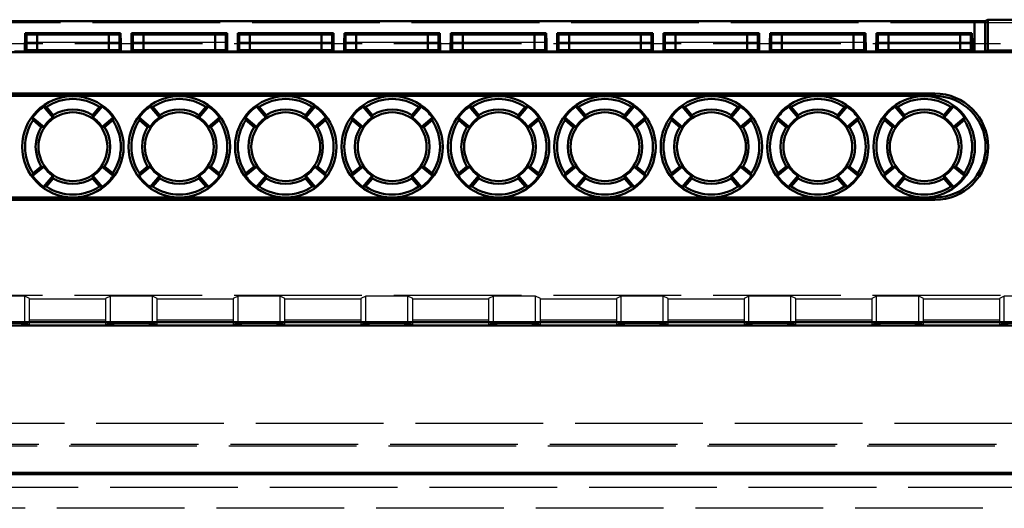
# Model space of a CAD drawing. Units: millimetres. Extents: x 906 to 3238, y 136 to 482.
# Drawn here: x 961 to 1008, y 385 to 408 of the extents above; entities that cross this region are included whole.
import ezdxf

# ---------------------------------------------------------------- set-up
doc = ezdxf.new("R2010")
doc.units = ezdxf.units.MM
doc.linetypes.add('AM_ISO02W050', pattern=[7.5, 6, -1.5])
doc.layers.add('AM_HID', color=1, linetype='AM_ISO02W050', lineweight=25)
doc.layers.add('AM_VIS', color=7, linetype='CONTINUOUS', lineweight=50)

msp = doc.modelspace()

# ---------------------------------------------------------------- linework, layer by layer
at = {"layer": 'AM_HID'}
for p, q in [((919.674, 407.398), (1127.342, 407.398)), ((1127.342, 406.398), (919.674, 406.398)), ((966.004, 406.468), (961.508, 406.468)), ((971.004, 406.468), (966.508, 406.468)), ((976.004, 406.468), (971.508, 406.468)), ((981.004, 406.468), (976.508, 406.468)), ((986.004, 406.468), (981.508, 406.468)), ((991.004, 406.468), (986.508, 406.468)), ((996.004, 406.468), (991.508, 406.468)), ((1001.004, 406.468), (996.508, 406.468)), ((1006.004, 406.468), (1001.508, 406.468)), ((961.511, 406.045), (966.001, 406.045)), ((966.511, 406.045), (971.001, 406.045)), ((971.511, 406.045), (976.001, 406.045)), ((976.511, 406.045), (981.001, 406.045)), ((981.511, 406.045), (986.001, 406.045)), ((986.511, 406.045), (991.001, 406.045)), ((991.511, 406.045), (996.001, 406.045)), ((996.511, 406.045), (1001.001, 406.045)), ((1001.511, 406.045), (1006.001, 406.045)), ((1127.333, 394.572), (919.682, 394.572)), ((961.496, 393.269), (961.496, 394.532)), ((961.723, 394.419), (961.496, 394.532)), ((961.723, 393.155), (961.723, 394.419)), ((961.723, 394.415), (965.292, 394.415)), ((965.519, 394.532), (965.292, 394.419)), ((965.292, 394.419), (965.292, 393.155)), ((965.519, 393.269), (965.519, 394.532)), ((967.496, 393.269), (967.496, 394.532)), ((967.723, 394.419), (967.496, 394.532)), ((967.723, 393.155), (967.723, 394.419)), ((967.723, 394.415), (971.292, 394.415)), ((971.519, 394.532), (971.292, 394.419)), ((971.292, 394.419), (971.292, 393.155)), ((971.519, 393.269), (971.519, 394.532)), ((973.496, 393.269), (973.496, 394.532)), ((973.723, 394.419), (973.496, 394.532)), ((973.723, 393.155), (973.723, 394.419)), ((973.723, 394.415), (977.292, 394.415)), ((977.519, 394.532), (977.292, 394.419)), ((977.292, 394.419), (977.292, 393.155)), ((977.519, 393.269), (977.519, 394.532)), ((979.496, 393.269), (979.496, 394.532)), ((979.723, 394.419), (979.496, 394.532)), ((979.723, 393.155), (979.723, 394.419)), ((979.723, 394.415), (983.292, 394.415)), ((983.519, 394.532), (983.292, 394.419)), ((983.292, 394.419), (983.292, 393.155)), ((983.519, 393.269), (983.519, 394.532)), ((985.496, 393.269), (985.496, 394.532)), ((985.723, 394.419), (985.496, 394.532)), ((985.723, 393.155), (985.723, 394.419)), ((985.723, 394.415), (989.292, 394.415)), ((989.519, 394.532), (989.292, 394.419)), ((989.292, 394.419), (989.292, 393.155)), ((989.519, 393.269), (989.519, 394.532)), ((991.496, 393.269), (991.496, 394.532)), ((991.723, 394.419), (991.496, 394.532)), ((991.723, 393.155), (991.723, 394.419)), ((991.723, 394.415), (995.292, 394.415)), ((995.519, 394.532), (995.292, 394.419)), ((995.292, 394.419), (995.292, 393.155)), ((995.519, 393.269), (995.519, 394.532)), ((997.496, 393.269), (997.496, 394.532)), ((997.723, 394.419), (997.496, 394.532)), ((997.723, 393.155), (997.723, 394.419)), ((997.723, 394.415), (1001.292, 394.415)), ((1001.519, 394.532), (1001.292, 394.419)), ((1001.292, 394.419), (1001.292, 393.155)), ((1001.519, 393.269), (1001.519, 394.532)), ((1003.496, 393.269), (1003.496, 394.532)), ((1003.723, 394.419), (1003.496, 394.532)), ((1003.723, 393.155), (1003.723, 394.419)), ((1003.723, 394.415), (1007.292, 394.415)), ((1007.519, 394.532), (1007.292, 394.419)), ((1007.292, 394.419), (1007.292, 393.155)), ((1007.519, 393.269), (1007.519, 394.532)), ((965.292, 393.415), (961.723, 393.415)), ((971.292, 393.415), (967.723, 393.415)), ((977.292, 393.415), (973.723, 393.415)), ((983.292, 393.415), (979.723, 393.415)), ((989.292, 393.415), (985.723, 393.415)), ((995.292, 393.415), (991.723, 393.415)), ((1001.292, 393.415), (997.723, 393.415)), ((1007.292, 393.415), (1003.723, 393.415)), ((919.857, 388.564), (1127.159, 388.564)), ((1127.159, 387.564), (919.857, 387.564)), ((1127.08, 387.485), (919.935, 387.485)), ((920.508, 385.562), (1126.508, 385.562)), ((1126.508, 384.562), (920.508, 384.562))]:
    msp.add_line(p, q, dxfattribs=at)
for centre in [(960.508, 394.532), (966.508, 394.532), (972.508, 394.532), (978.508, 394.532), (984.508, 394.532), (990.508, 394.532), (996.508, 394.532), (1002.508, 394.532), (1008.508, 394.532)]:
    msp.add_ellipse(centre, major_axis=(-0.988, 0), ratio=0.008727, start_param=3.159046, end_param=6.265732, dxfattribs=at)
at = {"layer": 'AM_VIS'}
for p, q in [((1006.115, 407.461), (926.403, 407.461)), ((1006.115, 407.461), (1006.115, 406.041)), ((1006.615, 407.466), (1006.75, 407.533)), ((1006.615, 406.044), (1006.615, 407.466)), ((1006.75, 407.533), (1011.508, 407.533)), ((1006.75, 407.533), (1006.75, 406.091)), ((961.514, 406.895), (961.508, 406.468)), ((961.572, 406.838), (961.514, 406.895)), ((965.998, 406.895), (961.514, 406.895)), ((961.572, 406.099), (961.572, 406.838)), ((962.072, 406.103), (962.072, 406.833)), ((965.441, 406.833), (962.072, 406.833)), ((965.441, 406.103), (965.441, 406.833)), ((965.998, 406.895), (965.941, 406.838)), ((965.941, 406.099), (965.941, 406.838)), ((966.004, 406.468), (965.998, 406.895)), ((966.514, 406.895), (966.508, 406.468)), ((970.998, 406.895), (966.514, 406.895)), ((966.572, 406.838), (966.514, 406.895)), ((966.572, 406.099), (966.572, 406.838)), ((970.441, 406.833), (967.072, 406.833)), ((967.072, 406.103), (967.072, 406.833)), ((970.441, 406.103), (970.441, 406.833)), ((970.998, 406.895), (970.941, 406.838)), ((970.941, 406.099), (970.941, 406.838)), ((971.004, 406.468), (970.998, 406.895)), ((971.514, 406.895), (971.508, 406.468)), ((975.998, 406.895), (971.514, 406.895)), ((971.572, 406.838), (971.514, 406.895)), ((971.572, 406.099), (971.572, 406.838)), ((975.441, 406.833), (972.072, 406.833)), ((972.072, 406.103), (972.072, 406.833)), ((975.441, 406.103), (975.441, 406.833)), ((975.998, 406.895), (975.941, 406.838)), ((975.941, 406.099), (975.941, 406.838)), ((976.004, 406.468), (975.998, 406.895)), ((976.514, 406.895), (976.508, 406.468)), ((980.998, 406.895), (976.514, 406.895)), ((976.572, 406.838), (976.514, 406.895)), ((976.572, 406.099), (976.572, 406.838)), ((980.441, 406.833), (977.072, 406.833)), ((977.072, 406.103), (977.072, 406.833)), ((980.441, 406.103), (980.441, 406.833)), ((980.998, 406.895), (980.941, 406.838)), ((980.941, 406.099), (980.941, 406.838)), ((981.004, 406.468), (980.998, 406.895)), ((981.514, 406.895), (981.508, 406.468)), ((985.998, 406.895), (981.514, 406.895)), ((981.572, 406.838), (981.514, 406.895)), ((981.572, 406.099), (981.572, 406.838)), ((985.441, 406.833), (982.072, 406.833)), ((982.072, 406.103), (982.072, 406.833)), ((985.441, 406.103), (985.441, 406.833)), ((985.998, 406.895), (985.941, 406.838)), ((985.941, 406.099), (985.941, 406.838)), ((986.004, 406.468), (985.998, 406.895)), ((986.514, 406.895), (986.508, 406.468)), ((990.998, 406.895), (986.514, 406.895)), ((986.572, 406.838), (986.514, 406.895)), ((986.572, 406.099), (986.572, 406.838)), ((990.441, 406.833), (987.072, 406.833)), ((987.072, 406.103), (987.072, 406.833)), ((990.441, 406.103), (990.441, 406.833)), ((990.998, 406.895), (990.941, 406.838)), ((990.941, 406.099), (990.941, 406.838)), ((991.004, 406.468), (990.998, 406.895)), ((991.514, 406.895), (991.508, 406.468)), ((995.998, 406.895), (991.514, 406.895)), ((991.572, 406.838), (991.514, 406.895)), ((991.572, 406.099), (991.572, 406.838)), ((995.441, 406.833), (992.072, 406.833)), ((992.072, 406.103), (992.072, 406.833)), ((995.441, 406.103), (995.441, 406.833)), ((995.998, 406.895), (995.941, 406.838)), ((995.941, 406.099), (995.941, 406.838)), ((996.004, 406.468), (995.998, 406.895)), ((996.514, 406.895), (996.508, 406.468)), ((1000.998, 406.895), (996.514, 406.895)), ((996.572, 406.838), (996.514, 406.895)), ((996.572, 406.099), (996.572, 406.838)), ((1000.441, 406.833), (997.072, 406.833)), ((997.072, 406.103), (997.072, 406.833)), ((1000.441, 406.103), (1000.441, 406.833)), ((1000.998, 406.895), (1000.941, 406.838)), ((1000.941, 406.099), (1000.941, 406.838)), ((1001.004, 406.468), (1000.998, 406.895)), ((1001.514, 406.895), (1001.508, 406.468)), ((1005.998, 406.895), (1001.514, 406.895)), ((1001.572, 406.838), (1001.514, 406.895)), ((1001.572, 406.099), (1001.572, 406.838)), ((1005.441, 406.833), (1002.072, 406.833)), ((1002.072, 406.103), (1002.072, 406.833)), ((1005.441, 406.103), (1005.441, 406.833)), ((1005.998, 406.895), (1005.941, 406.838)), ((1005.941, 406.099), (1005.941, 406.838)), ((1006.004, 406.468), (1005.998, 406.895)), ((961.508, 406.468), (961.506, 406.468)), ((961.506, 406.468), (961.506, 406.041)), ((966.006, 406.468), (966.004, 406.468)), ((966.006, 406.041), (966.006, 406.468)), ((966.508, 406.468), (966.506, 406.468)), ((966.506, 406.468), (966.506, 406.041)), ((971.006, 406.468), (971.004, 406.468)), ((971.006, 406.041), (971.006, 406.468)), ((971.508, 406.468), (971.506, 406.468)), ((971.506, 406.468), (971.506, 406.041)), ((976.006, 406.468), (976.004, 406.468)), ((976.006, 406.041), (976.006, 406.468)), ((976.508, 406.468), (976.506, 406.468)), ((976.506, 406.468), (976.506, 406.041)), ((981.006, 406.468), (981.004, 406.468)), ((981.006, 406.041), (981.006, 406.468)), ((981.508, 406.468), (981.506, 406.468)), ((981.506, 406.468), (981.506, 406.041)), ((986.006, 406.468), (986.004, 406.468)), ((986.006, 406.041), (986.006, 406.468)), ((986.508, 406.468), (986.506, 406.468)), ((986.506, 406.468), (986.506, 406.041)), ((991.006, 406.468), (991.004, 406.468)), ((991.006, 406.041), (991.006, 406.468)), ((991.508, 406.468), (991.506, 406.468)), ((991.506, 406.468), (991.506, 406.041)), ((996.006, 406.468), (996.004, 406.468)), ((996.006, 406.041), (996.006, 406.468)), ((996.508, 406.468), (996.506, 406.468)), ((996.506, 406.468), (996.506, 406.041)), ((1001.006, 406.468), (1001.004, 406.468)), ((1001.006, 406.041), (1001.006, 406.468)), ((1001.508, 406.468), (1001.506, 406.468)), ((1001.506, 406.468), (1001.506, 406.041)), ((1006.006, 406.468), (1006.004, 406.468)), ((1006.006, 406.041), (1006.006, 406.468)), ((920.07, 406), (1126.945, 406)), ((961.006, 406.041), (961.506, 406.041)), ((961.506, 406.041), (961.511, 406.045)), ((961.511, 406.038), (961.572, 406.099)), ((961.511, 406.045), (961.511, 406.038)), ((961.511, 406.038), (966.001, 406.038)), ((962.072, 406.103), (965.441, 406.103)), ((965.941, 406.099), (966.001, 406.038)), ((966.001, 406.045), (966.006, 406.041)), ((966.001, 406.038), (966.001, 406.045)), ((966.006, 406.041), (966.506, 406.041)), ((966.506, 406.041), (966.511, 406.045)), ((966.511, 406.038), (966.572, 406.099)), ((966.511, 406.045), (966.511, 406.038)), ((966.511, 406.038), (971.001, 406.038)), ((967.072, 406.103), (970.441, 406.103)), ((970.941, 406.099), (971.001, 406.038)), ((971.001, 406.045), (971.006, 406.041)), ((971.001, 406.038), (971.001, 406.045)), ((971.006, 406.041), (971.506, 406.041)), ((971.506, 406.041), (971.511, 406.045)), ((971.511, 406.038), (971.572, 406.099)), ((971.511, 406.045), (971.511, 406.038)), ((971.511, 406.038), (976.001, 406.038)), ((972.072, 406.103), (975.441, 406.103)), ((975.941, 406.099), (976.001, 406.038)), ((976.001, 406.045), (976.006, 406.041)), ((976.001, 406.038), (976.001, 406.045)), ((976.006, 406.041), (976.506, 406.041)), ((976.506, 406.041), (976.511, 406.045)), ((976.511, 406.038), (976.572, 406.099)), ((976.511, 406.045), (976.511, 406.038)), ((976.511, 406.038), (981.001, 406.038)), ((977.072, 406.103), (980.441, 406.103)), ((980.941, 406.099), (981.001, 406.038)), ((981.001, 406.045), (981.006, 406.041)), ((981.001, 406.038), (981.001, 406.045)), ((981.006, 406.041), (981.506, 406.041)), ((981.506, 406.041), (981.511, 406.045)), ((981.511, 406.038), (981.572, 406.099)), ((981.511, 406.045), (981.511, 406.038)), ((981.511, 406.038), (986.001, 406.038)), ((982.072, 406.103), (985.441, 406.103)), ((985.941, 406.099), (986.001, 406.038)), ((986.001, 406.045), (986.006, 406.041)), ((986.001, 406.038), (986.001, 406.045)), ((986.006, 406.041), (986.506, 406.041)), ((986.506, 406.041), (986.511, 406.045)), ((986.511, 406.038), (986.572, 406.099)), ((986.511, 406.045), (986.511, 406.038)), ((986.511, 406.038), (991.001, 406.038)), ((987.072, 406.103), (990.441, 406.103)), ((990.941, 406.099), (991.001, 406.038)), ((991.001, 406.045), (991.006, 406.041)), ((991.001, 406.038), (991.001, 406.045)), ((991.006, 406.041), (991.506, 406.041)), ((991.506, 406.041), (991.511, 406.045)), ((991.511, 406.038), (991.572, 406.099)), ((991.511, 406.045), (991.511, 406.038)), ((991.511, 406.038), (996.001, 406.038)), ((992.072, 406.103), (995.441, 406.103)), ((995.941, 406.099), (996.001, 406.038)), ((996.001, 406.045), (996.006, 406.041)), ((996.001, 406.038), (996.001, 406.045)), ((996.006, 406.041), (996.506, 406.041)), ((996.506, 406.041), (996.511, 406.045)), ((996.511, 406.038), (996.572, 406.099)), ((996.511, 406.045), (996.511, 406.038)), ((996.511, 406.038), (1001.001, 406.038)), ((997.072, 406.103), (1000.441, 406.103)), ((1000.941, 406.099), (1001.001, 406.038)), ((1001.001, 406.045), (1001.006, 406.041)), ((1001.001, 406.038), (1001.001, 406.045)), ((1001.006, 406.041), (1001.506, 406.041)), ((1001.506, 406.041), (1001.511, 406.045)), ((1001.511, 406.038), (1001.572, 406.099)), ((1001.511, 406.045), (1001.511, 406.038)), ((1001.511, 406.038), (1006.001, 406.038)), ((1002.072, 406.103), (1005.441, 406.103)), ((1005.941, 406.099), (1006.001, 406.038)), ((1006.001, 406.045), (1006.006, 406.041)), ((1006.001, 406.038), (1006.001, 406.045)), ((1006.006, 406.041), (1006.115, 406.041)), ((1006.75, 406.091), (1006.615, 406.044)), ((1040.266, 406.091), (1006.75, 406.091)), ((928.258, 404.06), (1004.258, 404.06)), ((1004.258, 403.946), (928.258, 403.946)), ((1004.258, 404.06), (1004.258, 403.946)), ((962.382, 403.451), (962.512, 403.434)), ((962.382, 403.451), (962.819, 402.931)), ((962.512, 403.434), (962.836, 403.048)), ((964.68, 403.048), (965.004, 403.434)), ((964.697, 402.931), (965.133, 403.451)), ((965.003, 403.434), (965.133, 403.451)), ((967.382, 403.451), (967.512, 403.434)), ((967.382, 403.451), (967.819, 402.931)), ((967.512, 403.434), (967.836, 403.048)), ((969.68, 403.048), (970.004, 403.434)), ((969.697, 402.931), (970.133, 403.451)), ((970.003, 403.434), (970.133, 403.451)), ((972.382, 403.451), (972.512, 403.434)), ((972.382, 403.451), (972.819, 402.931)), ((972.512, 403.434), (972.836, 403.048)), ((974.68, 403.048), (975.004, 403.434)), ((974.697, 402.931), (975.133, 403.451)), ((975.003, 403.434), (975.133, 403.451)), ((977.382, 403.451), (977.512, 403.434)), ((977.382, 403.451), (977.819, 402.931)), ((977.512, 403.434), (977.836, 403.048)), ((979.68, 403.048), (980.004, 403.434)), ((979.697, 402.931), (980.133, 403.451)), ((980.003, 403.434), (980.133, 403.451)), ((982.382, 403.451), (982.512, 403.434)), ((982.382, 403.451), (982.819, 402.931)), ((982.512, 403.434), (982.836, 403.048)), ((984.68, 403.048), (985.004, 403.434)), ((984.697, 402.931), (985.133, 403.451)), ((985.003, 403.434), (985.133, 403.451)), ((987.382, 403.451), (987.512, 403.434)), ((987.382, 403.451), (987.819, 402.931)), ((987.512, 403.434), (987.836, 403.048)), ((989.68, 403.048), (990.004, 403.434)), ((989.697, 402.931), (990.133, 403.451)), ((990.003, 403.434), (990.133, 403.451)), ((992.382, 403.451), (992.512, 403.434)), ((992.382, 403.451), (992.819, 402.931)), ((992.512, 403.434), (992.836, 403.048)), ((994.68, 403.048), (995.004, 403.434)), ((994.697, 402.931), (995.133, 403.451)), ((995.003, 403.434), (995.133, 403.451)), ((997.382, 403.451), (997.512, 403.434)), ((997.382, 403.451), (997.819, 402.931)), ((997.512, 403.434), (997.836, 403.048)), ((999.68, 403.048), (1000.004, 403.434)), ((999.697, 402.931), (1000.133, 403.451)), ((1000.003, 403.434), (1000.133, 403.451)), ((1002.382, 403.451), (1002.512, 403.434)), ((1002.382, 403.451), (1002.819, 402.931)), ((1002.512, 403.434), (1002.836, 403.048)), ((1004.68, 403.048), (1005.004, 403.434)), ((1004.697, 402.931), (1005.133, 403.451)), ((1005.003, 403.434), (1005.133, 403.451)), ((962.818, 402.931), (962.836, 403.048)), ((964.68, 403.048), (964.697, 402.931)), ((967.818, 402.931), (967.836, 403.048)), ((969.68, 403.048), (969.697, 402.931)), ((972.818, 402.931), (972.836, 403.048)), ((974.68, 403.048), (974.697, 402.931)), ((977.818, 402.931), (977.836, 403.048)), ((979.68, 403.048), (979.697, 402.931)), ((982.818, 402.931), (982.836, 403.048)), ((984.68, 403.048), (984.697, 402.931)), ((987.818, 402.931), (987.836, 403.048)), ((989.68, 403.048), (989.697, 402.931)), ((992.818, 402.931), (992.836, 403.048)), ((994.68, 403.048), (994.697, 402.931)), ((997.818, 402.931), (997.836, 403.048)), ((999.68, 403.048), (999.697, 402.931)), ((1002.818, 402.931), (1002.836, 403.048)), ((1004.68, 403.048), (1004.697, 402.931)), ((962.387, 402.499), (961.867, 402.936)), ((961.867, 402.935), (961.884, 402.806)), ((962.27, 402.482), (961.884, 402.806)), ((962.27, 402.482), (962.387, 402.5)), ((965.649, 402.936), (965.129, 402.499)), ((965.129, 402.5), (965.245, 402.482)), ((965.631, 402.806), (965.245, 402.482)), ((965.632, 402.806), (965.649, 402.935)), ((967.387, 402.499), (966.867, 402.936)), ((966.867, 402.935), (966.884, 402.806)), ((967.27, 402.482), (966.884, 402.806)), ((967.27, 402.482), (967.387, 402.5)), ((970.649, 402.936), (970.129, 402.499)), ((970.129, 402.5), (970.245, 402.482)), ((970.631, 402.806), (970.245, 402.482)), ((970.632, 402.806), (970.649, 402.935)), ((972.387, 402.499), (971.867, 402.936)), ((971.867, 402.935), (971.884, 402.806)), ((972.27, 402.482), (971.884, 402.806)), ((972.27, 402.482), (972.387, 402.5)), ((975.649, 402.936), (975.129, 402.499)), ((975.129, 402.5), (975.245, 402.482)), ((975.631, 402.806), (975.245, 402.482)), ((975.632, 402.806), (975.649, 402.935)), ((977.387, 402.499), (976.867, 402.936)), ((976.867, 402.935), (976.884, 402.806)), ((977.27, 402.482), (976.884, 402.806)), ((977.27, 402.482), (977.387, 402.5)), ((980.649, 402.936), (980.129, 402.499)), ((980.129, 402.5), (980.245, 402.482)), ((980.631, 402.806), (980.245, 402.482)), ((980.632, 402.806), (980.649, 402.935)), ((982.387, 402.499), (981.867, 402.936)), ((981.867, 402.935), (981.884, 402.806)), ((982.27, 402.482), (981.884, 402.806)), ((982.27, 402.482), (982.387, 402.5)), ((985.649, 402.936), (985.129, 402.499)), ((985.129, 402.5), (985.245, 402.482)), ((985.631, 402.806), (985.245, 402.482)), ((985.632, 402.806), (985.649, 402.935)), ((987.387, 402.499), (986.867, 402.936)), ((986.867, 402.935), (986.884, 402.806)), ((987.27, 402.482), (986.884, 402.806)), ((987.27, 402.482), (987.387, 402.5)), ((990.649, 402.936), (990.129, 402.499)), ((990.129, 402.5), (990.245, 402.482)), ((990.631, 402.806), (990.245, 402.482)), ((990.632, 402.806), (990.649, 402.935)), ((992.387, 402.499), (991.867, 402.936)), ((991.867, 402.935), (991.884, 402.806)), ((992.27, 402.482), (991.884, 402.806)), ((992.27, 402.482), (992.387, 402.5)), ((995.649, 402.936), (995.129, 402.499)), ((995.129, 402.5), (995.245, 402.482)), ((995.631, 402.806), (995.245, 402.482)), ((995.632, 402.806), (995.649, 402.935)), ((997.387, 402.499), (996.867, 402.936)), ((996.867, 402.935), (996.884, 402.806)), ((997.27, 402.482), (996.884, 402.806)), ((997.27, 402.482), (997.387, 402.5)), ((1000.649, 402.936), (1000.129, 402.499)), ((1000.129, 402.5), (1000.245, 402.482)), ((1000.631, 402.806), (1000.245, 402.482)), ((1000.632, 402.806), (1000.649, 402.935)), ((1002.387, 402.499), (1001.867, 402.936)), ((1001.867, 402.935), (1001.884, 402.806)), ((1002.27, 402.482), (1001.884, 402.806)), ((1002.27, 402.482), (1002.387, 402.5)), ((1005.649, 402.936), (1005.129, 402.499)), ((1005.129, 402.5), (1005.245, 402.482)), ((1005.631, 402.806), (1005.245, 402.482)), ((1005.632, 402.806), (1005.649, 402.935)), ((961.884, 400.314), (962.27, 400.638)), ((962.27, 400.638), (962.387, 400.621)), ((965.129, 400.621), (965.245, 400.638)), ((965.245, 400.638), (965.631, 400.314)), ((966.884, 400.314), (967.27, 400.638)), ((967.27, 400.638), (967.387, 400.621)), ((970.129, 400.621), (970.245, 400.638)), ((970.245, 400.638), (970.631, 400.314)), ((971.884, 400.314), (972.27, 400.638)), ((972.27, 400.638), (972.387, 400.621)), ((975.129, 400.621), (975.245, 400.638)), ((975.245, 400.638), (975.631, 400.314)), ((976.884, 400.314), (977.27, 400.638)), ((977.27, 400.638), (977.387, 400.621)), ((980.129, 400.621), (980.245, 400.638)), ((980.245, 400.638), (980.631, 400.314)), ((981.884, 400.314), (982.27, 400.638)), ((982.27, 400.638), (982.387, 400.621)), ((985.129, 400.621), (985.245, 400.638)), ((985.245, 400.638), (985.631, 400.314)), ((986.884, 400.314), (987.27, 400.638)), ((987.27, 400.638), (987.387, 400.621)), ((990.129, 400.621), (990.245, 400.638)), ((990.245, 400.638), (990.631, 400.314)), ((991.884, 400.314), (992.27, 400.638)), ((992.27, 400.638), (992.387, 400.621)), ((995.129, 400.621), (995.245, 400.638)), ((995.245, 400.638), (995.631, 400.314)), ((996.884, 400.314), (997.27, 400.638)), ((997.27, 400.638), (997.387, 400.621)), ((1000.129, 400.621), (1000.245, 400.638)), ((1000.245, 400.638), (1000.631, 400.314)), ((1001.884, 400.314), (1002.27, 400.638)), ((1002.27, 400.638), (1002.387, 400.621)), ((1005.129, 400.621), (1005.245, 400.638)), ((1005.245, 400.638), (1005.631, 400.314)), ((961.867, 400.185), (962.387, 400.621)), ((961.867, 400.185), (961.884, 400.314)), ((962.819, 400.189), (962.382, 399.669)), ((962.818, 400.189), (962.836, 400.073)), ((964.68, 400.073), (964.697, 400.189)), ((965.133, 399.669), (964.697, 400.189)), ((965.129, 400.621), (965.649, 400.185)), ((965.632, 400.314), (965.649, 400.185)), ((966.867, 400.185), (967.387, 400.621)), ((966.867, 400.185), (966.884, 400.314)), ((967.819, 400.189), (967.382, 399.669)), ((967.818, 400.189), (967.836, 400.073)), ((969.68, 400.073), (969.697, 400.189)), ((970.133, 399.669), (969.697, 400.189)), ((970.129, 400.621), (970.649, 400.185)), ((970.632, 400.314), (970.649, 400.185)), ((971.867, 400.185), (972.387, 400.621)), ((971.867, 400.185), (971.884, 400.314)), ((972.819, 400.189), (972.382, 399.669)), ((972.818, 400.189), (972.836, 400.073)), ((974.68, 400.073), (974.697, 400.189)), ((975.133, 399.669), (974.697, 400.189)), ((975.129, 400.621), (975.649, 400.185)), ((975.632, 400.314), (975.649, 400.185)), ((976.867, 400.185), (977.387, 400.621)), ((976.867, 400.185), (976.884, 400.314)), ((977.819, 400.189), (977.382, 399.669)), ((977.818, 400.189), (977.836, 400.073)), ((979.68, 400.073), (979.697, 400.189)), ((980.133, 399.669), (979.697, 400.189)), ((980.129, 400.621), (980.649, 400.185)), ((980.632, 400.314), (980.649, 400.185)), ((981.867, 400.185), (982.387, 400.621)), ((981.867, 400.185), (981.884, 400.314)), ((982.819, 400.189), (982.382, 399.669)), ((982.818, 400.189), (982.836, 400.073)), ((984.68, 400.073), (984.697, 400.189)), ((985.133, 399.669), (984.697, 400.189)), ((985.129, 400.621), (985.649, 400.185)), ((985.632, 400.314), (985.649, 400.185)), ((986.867, 400.185), (987.387, 400.621)), ((986.867, 400.185), (986.884, 400.314)), ((987.819, 400.189), (987.382, 399.669)), ((987.818, 400.189), (987.836, 400.073)), ((989.68, 400.073), (989.697, 400.189)), ((990.133, 399.669), (989.697, 400.189)), ((990.129, 400.621), (990.649, 400.185)), ((990.632, 400.314), (990.649, 400.185)), ((991.867, 400.185), (992.387, 400.621)), ((991.867, 400.185), (991.884, 400.314)), ((992.819, 400.189), (992.382, 399.669)), ((992.818, 400.189), (992.836, 400.073)), ((994.68, 400.073), (994.697, 400.189)), ((995.133, 399.669), (994.697, 400.189)), ((995.129, 400.621), (995.649, 400.185)), ((995.632, 400.314), (995.649, 400.185)), ((996.867, 400.185), (997.387, 400.621)), ((996.867, 400.185), (996.884, 400.314)), ((997.819, 400.189), (997.382, 399.669)), ((997.818, 400.189), (997.836, 400.073)), ((999.68, 400.073), (999.697, 400.189)), ((1000.133, 399.669), (999.697, 400.189)), ((1000.129, 400.621), (1000.649, 400.185)), ((1000.632, 400.314), (1000.649, 400.185)), ((1001.867, 400.185), (1002.387, 400.621)), ((1001.867, 400.185), (1001.884, 400.314)), ((1002.819, 400.189), (1002.382, 399.669)), ((1002.818, 400.189), (1002.836, 400.073)), ((1004.68, 400.073), (1004.697, 400.189)), ((1005.133, 399.669), (1004.697, 400.189)), ((1005.129, 400.621), (1005.649, 400.185)), ((1005.632, 400.314), (1005.649, 400.185)), ((962.836, 400.073), (962.512, 399.687)), ((965.004, 399.687), (964.68, 400.073)), ((967.836, 400.073), (967.512, 399.687)), ((970.004, 399.687), (969.68, 400.073)), ((972.836, 400.073), (972.512, 399.687)), ((975.004, 399.687), (974.68, 400.073)), ((977.836, 400.073), (977.512, 399.687)), ((980.004, 399.687), (979.68, 400.073)), ((982.836, 400.073), (982.512, 399.687)), ((985.004, 399.687), (984.68, 400.073)), ((987.836, 400.073), (987.512, 399.687)), ((990.004, 399.687), (989.68, 400.073)), ((992.836, 400.073), (992.512, 399.687)), ((995.004, 399.687), (994.68, 400.073)), ((997.836, 400.073), (997.512, 399.687)), ((1000.004, 399.687), (999.68, 400.073)), ((1002.836, 400.073), (1002.512, 399.687)), ((1005.004, 399.687), (1004.68, 400.073)), ((962.382, 399.669), (962.512, 399.686)), ((965.003, 399.686), (965.133, 399.669)), ((967.382, 399.669), (967.512, 399.686)), ((970.003, 399.686), (970.133, 399.669)), ((972.382, 399.669), (972.512, 399.686)), ((975.003, 399.686), (975.133, 399.669)), ((977.382, 399.669), (977.512, 399.686)), ((980.003, 399.686), (980.133, 399.669)), ((982.382, 399.669), (982.512, 399.686)), ((985.003, 399.686), (985.133, 399.669)), ((987.382, 399.669), (987.512, 399.686)), ((990.003, 399.686), (990.133, 399.669)), ((992.382, 399.669), (992.512, 399.686)), ((995.003, 399.686), (995.133, 399.669)), ((997.382, 399.669), (997.512, 399.686)), ((1000.003, 399.686), (1000.133, 399.669)), ((1002.382, 399.669), (1002.512, 399.686)), ((1005.003, 399.686), (1005.133, 399.669)), ((928.258, 399.175), (1004.258, 399.175)), ((1004.258, 399.06), (928.258, 399.06)), ((1004.258, 399.06), (1004.258, 399.175)), ((920.07, 393.321), (1126.945, 393.321)), ((961.496, 393.269), (961.723, 393.155)), ((965.292, 393.155), (965.519, 393.269)), ((967.496, 393.269), (967.723, 393.155)), ((971.292, 393.155), (971.519, 393.269)), ((973.496, 393.269), (973.723, 393.155)), ((977.292, 393.155), (977.519, 393.269)), ((979.496, 393.269), (979.723, 393.155)), ((983.292, 393.155), (983.519, 393.269)), ((985.496, 393.269), (985.723, 393.155)), ((989.292, 393.155), (989.519, 393.269)), ((991.496, 393.269), (991.723, 393.155)), ((995.292, 393.155), (995.519, 393.269)), ((997.496, 393.269), (997.723, 393.155)), ((1001.292, 393.155), (1001.519, 393.269)), ((1003.496, 393.269), (1003.723, 393.155)), ((1007.292, 393.155), (1007.519, 393.269)), ((961.723, 393.155), (959.292, 393.155)), ((961.723, 393.155), (965.292, 393.155)), ((967.723, 393.155), (965.292, 393.155)), ((967.723, 393.155), (971.292, 393.155)), ((973.723, 393.155), (971.292, 393.155)), ((973.723, 393.155), (977.292, 393.155)), ((979.723, 393.155), (977.292, 393.155)), ((979.723, 393.155), (983.292, 393.155)), ((985.723, 393.155), (983.292, 393.155)), ((985.723, 393.155), (989.292, 393.155)), ((991.723, 393.155), (989.292, 393.155)), ((991.723, 393.155), (995.292, 393.155)), ((997.723, 393.155), (995.292, 393.155)), ((997.723, 393.155), (1001.292, 393.155)), ((1003.723, 393.155), (1001.292, 393.155)), ((1003.723, 393.155), (1007.292, 393.155)), ((1009.723, 393.155), (1007.292, 393.155)), ((920.236, 386.233), (1126.78, 386.233)), ((920.306, 386.164), (1126.71, 386.164))]:
    msp.add_line(p, q, dxfattribs=at)
for centre, radius in [((963.758, 401.56), 2.382), ((968.758, 401.56), 2.382), ((973.758, 401.56), 2.382), ((978.758, 401.56), 2.382), ((983.758, 401.56), 2.382), ((988.758, 401.56), 2.382), ((993.758, 401.56), 2.382), ((998.758, 401.56), 2.382), ((1003.758, 401.56), 2.382), ((963.758, 401.56), 1.618), ((968.758, 401.56), 1.618), ((973.758, 401.56), 1.618), ((978.758, 401.56), 1.618), ((983.758, 401.56), 1.618), ((988.758, 401.56), 1.618), ((993.758, 401.56), 1.618), ((998.758, 401.56), 1.618), ((1003.758, 401.56), 1.618)]:
    msp.add_circle(centre, radius, dxfattribs=at)
for centre, radius, start, end in [((1004.258, 401.56), 2.5, 270, 90), ((1004.258, 401.56), 2.385, 270, 90), ((963.758, 401.56), 2.338, 126.0311, 143.9689), ((963.758, 401.56), 2.25, 56.3794, 123.6206), ((963.758, 401.56), 2.338, 36.0311, 53.9689), ((968.758, 401.56), 2.338, 126.0311, 143.9689), ((968.758, 401.56), 2.25, 56.3794, 123.6206), ((968.758, 401.56), 2.338, 36.0311, 53.9689), ((973.758, 401.56), 2.338, 126.0311, 143.9689), ((973.758, 401.56), 2.25, 56.3794, 123.6206), ((973.758, 401.56), 2.338, 36.0311, 53.9689), ((978.758, 401.56), 2.338, 126.0311, 143.9689), ((978.758, 401.56), 2.25, 56.3794, 123.6206), ((978.758, 401.56), 2.338, 36.0311, 53.9689), ((983.758, 401.56), 2.338, 126.0311, 143.9689), ((983.758, 401.56), 2.25, 56.3794, 123.6206), ((983.758, 401.56), 2.338, 36.0311, 53.9689), ((988.758, 401.56), 2.338, 126.0311, 143.9689), ((988.758, 401.56), 2.25, 56.3794, 123.6206), ((988.758, 401.56), 2.338, 36.0311, 53.9689), ((993.758, 401.56), 2.338, 126.0311, 143.9689), ((993.758, 401.56), 2.25, 56.3794, 123.6206), ((993.758, 401.56), 2.338, 36.0311, 53.9689), ((998.758, 401.56), 2.338, 126.0311, 143.9689), ((998.758, 401.56), 2.25, 56.3794, 123.6206), ((998.758, 401.56), 2.338, 36.0311, 53.9689), ((1003.758, 401.56), 2.338, 126.0311, 143.9689), ((1003.758, 401.56), 2.25, 56.3794, 123.6206), ((1003.758, 401.56), 2.338, 36.0311, 53.9689), ((963.758, 401.56), 1.75, 58.2132, 121.7868), ((968.758, 401.56), 1.75, 58.2132, 121.7868), ((973.758, 401.56), 1.75, 58.2132, 121.7868), ((978.758, 401.56), 1.75, 58.2132, 121.7868), ((983.758, 401.56), 1.75, 58.2132, 121.7868), ((988.758, 401.56), 1.75, 58.2132, 121.7868), ((993.758, 401.56), 1.75, 58.2132, 121.7868), ((998.758, 401.56), 1.75, 58.2132, 121.7868), ((1003.758, 401.56), 1.75, 58.2132, 121.7868), ((963.758, 401.56), 2.25, 146.3794, 213.6206), ((963.758, 401.56), 1.75, 148.2132, 211.7868), ((963.758, 401.56), 1.662, 124.4114, 145.5886), ((963.758, 401.56), 1.662, 34.4114, 55.5886), ((963.758, 401.56), 1.75, 328.2132, 31.7868), ((963.758, 401.56), 2.25, 326.3794, 33.6206), ((968.758, 401.56), 2.25, 146.3794, 213.6206), ((968.758, 401.56), 1.75, 148.2132, 211.7868), ((968.758, 401.56), 1.662, 124.4114, 145.5886), ((968.758, 401.56), 1.662, 34.4114, 55.5886), ((968.758, 401.56), 1.75, 328.2132, 31.7868), ((968.758, 401.56), 2.25, 326.3794, 33.6206), ((973.758, 401.56), 2.25, 146.3794, 213.6206), ((973.758, 401.56), 1.75, 148.2132, 211.7868), ((973.758, 401.56), 1.662, 124.4114, 145.5886), ((973.758, 401.56), 1.662, 34.4114, 55.5886), ((973.758, 401.56), 1.75, 328.2132, 31.7868), ((973.758, 401.56), 2.25, 326.3794, 33.6206), ((978.758, 401.56), 2.25, 146.3794, 213.6206), ((978.758, 401.56), 1.75, 148.2132, 211.7868), ((978.758, 401.56), 1.662, 124.4114, 145.5886), ((978.758, 401.56), 1.662, 34.4114, 55.5886), ((978.758, 401.56), 1.75, 328.2132, 31.7868), ((978.758, 401.56), 2.25, 326.3794, 33.6206), ((983.758, 401.56), 2.25, 146.3794, 213.6206), ((983.758, 401.56), 1.75, 148.2132, 211.7868), ((983.758, 401.56), 1.662, 124.4114, 145.5886), ((983.758, 401.56), 1.662, 34.4114, 55.5886), ((983.758, 401.56), 1.75, 328.2132, 31.7868), ((983.758, 401.56), 2.25, 326.3794, 33.6206), ((988.758, 401.56), 2.25, 146.3794, 213.6206), ((988.758, 401.56), 1.75, 148.2132, 211.7868), ((988.758, 401.56), 1.662, 124.4114, 145.5886), ((988.758, 401.56), 1.662, 34.4114, 55.5886), ((988.758, 401.56), 1.75, 328.2132, 31.7868), ((988.758, 401.56), 2.25, 326.3794, 33.6206), ((993.758, 401.56), 2.25, 146.3794, 213.6206), ((993.758, 401.56), 1.75, 148.2132, 211.7868), ((993.758, 401.56), 1.662, 124.4114, 145.5886), ((993.758, 401.56), 1.662, 34.4114, 55.5886), ((993.758, 401.56), 1.75, 328.2132, 31.7868), ((993.758, 401.56), 2.25, 326.3794, 33.6206), ((998.758, 401.56), 2.25, 146.3794, 213.6206), ((998.758, 401.56), 1.75, 148.2132, 211.7868), ((998.758, 401.56), 1.662, 124.4114, 145.5886), ((998.758, 401.56), 1.662, 34.4114, 55.5886), ((998.758, 401.56), 1.75, 328.2132, 31.7868), ((998.758, 401.56), 2.25, 326.3794, 33.6206), ((1003.758, 401.56), 2.25, 146.3794, 213.6206), ((1003.758, 401.56), 1.75, 148.2132, 211.7868), ((1003.758, 401.56), 1.662, 124.4114, 145.5886), ((1003.758, 401.56), 1.662, 34.4114, 55.5886), ((1003.758, 401.56), 1.75, 328.2132, 31.7868), ((1003.758, 401.56), 2.25, 326.3794, 33.6206), ((963.758, 401.56), 2.338, 216.0311, 233.9689), ((963.758, 401.56), 1.662, 214.4114, 235.5886), ((963.758, 401.56), 1.662, 304.4114, 325.5886), ((963.758, 401.56), 2.338, 306.0311, 323.9689), ((968.758, 401.56), 2.338, 216.0311, 233.9689), ((968.758, 401.56), 1.662, 214.4114, 235.5886), ((968.758, 401.56), 1.662, 304.4114, 325.5886), ((968.758, 401.56), 2.338, 306.0311, 323.9689), ((973.758, 401.56), 2.338, 216.0311, 233.9689), ((973.758, 401.56), 1.662, 214.4114, 235.5886), ((973.758, 401.56), 1.662, 304.4114, 325.5886), ((973.758, 401.56), 2.338, 306.0311, 323.9689), ((978.758, 401.56), 2.338, 216.0311, 233.9689), ((978.758, 401.56), 1.662, 214.4114, 235.5886), ((978.758, 401.56), 1.662, 304.4114, 325.5886), ((978.758, 401.56), 2.338, 306.0311, 323.9689), ((983.758, 401.56), 2.338, 216.0311, 233.9689), ((983.758, 401.56), 1.662, 214.4114, 235.5886), ((983.758, 401.56), 1.662, 304.4114, 325.5886), ((983.758, 401.56), 2.338, 306.0311, 323.9689), ((988.758, 401.56), 2.338, 216.0311, 233.9689), ((988.758, 401.56), 1.662, 214.4114, 235.5886), ((988.758, 401.56), 1.662, 304.4114, 325.5886), ((988.758, 401.56), 2.338, 306.0311, 323.9689), ((993.758, 401.56), 2.338, 216.0311, 233.9689), ((993.758, 401.56), 1.662, 214.4114, 235.5886), ((993.758, 401.56), 1.662, 304.4114, 325.5886), ((993.758, 401.56), 2.338, 306.0311, 323.9689), ((998.758, 401.56), 2.338, 216.0311, 233.9689), ((998.758, 401.56), 1.662, 214.4114, 235.5886), ((998.758, 401.56), 1.662, 304.4114, 325.5886), ((998.758, 401.56), 2.338, 306.0311, 323.9689), ((1003.758, 401.56), 2.338, 216.0311, 233.9689), ((1003.758, 401.56), 1.662, 214.4114, 235.5886), ((1003.758, 401.56), 1.662, 304.4114, 325.5886), ((1003.758, 401.56), 2.338, 306.0311, 323.9689), ((963.758, 401.56), 1.75, 238.2132, 301.7868), ((968.758, 401.56), 1.75, 238.2132, 301.7868), ((973.758, 401.56), 1.75, 238.2132, 301.7868), ((978.758, 401.56), 1.75, 238.2132, 301.7868), ((983.758, 401.56), 1.75, 238.2132, 301.7868), ((988.758, 401.56), 1.75, 238.2132, 301.7868), ((993.758, 401.56), 1.75, 238.2132, 301.7868), ((998.758, 401.56), 1.75, 238.2132, 301.7868), ((1003.758, 401.56), 1.75, 238.2132, 301.7868), ((963.758, 401.56), 2.25, 236.3794, 303.6206), ((968.758, 401.56), 2.25, 236.3794, 303.6206), ((973.758, 401.56), 2.25, 236.3794, 303.6206), ((978.758, 401.56), 2.25, 236.3794, 303.6206), ((983.758, 401.56), 2.25, 236.3794, 303.6206), ((988.758, 401.56), 2.25, 236.3794, 303.6206), ((993.758, 401.56), 2.25, 236.3794, 303.6206), ((998.758, 401.56), 2.25, 236.3794, 303.6206), ((1003.758, 401.56), 2.25, 236.3794, 303.6206)]:
    msp.add_arc(centre, radius, start, end, dxfattribs=at)
for centre, major_axis, ratio, start_param, end_param in [((1006.115, 407.466), (0.5, 0), 0.008727, 4.712389, 6.265733), ((962.072, 406.838), (0.5, 0), 0.008727, 3.150319, 4.712389), ((965.441, 406.838), (0.5, 0), 0.008727, 4.712389, 6.274459), ((967.072, 406.838), (0.5, 0), 0.008727, 3.150319, 4.712389), ((970.441, 406.838), (0.5, 0), 0.008727, 4.712389, 6.274459), ((972.072, 406.838), (0.5, 0), 0.008727, 3.150319, 4.712389), ((975.441, 406.838), (0.5, 0), 0.008727, 4.712389, 6.274459), ((977.072, 406.838), (0.5, 0), 0.008727, 3.150319, 4.712389), ((980.441, 406.838), (0.5, 0), 0.008727, 4.712389, 6.274459), ((982.072, 406.838), (0.5, 0), 0.008727, 3.150319, 4.712389), ((985.441, 406.838), (0.5, 0), 0.008727, 4.712389, 6.274459), ((987.072, 406.838), (0.5, 0), 0.008727, 3.150319, 4.712389), ((990.441, 406.838), (0.5, 0), 0.008727, 4.712389, 6.274459), ((992.072, 406.838), (0.5, 0), 0.008727, 3.150319, 4.712389), ((995.441, 406.838), (0.5, 0), 0.008727, 4.712389, 6.274459), ((997.072, 406.838), (0.5, 0), 0.008727, 3.150319, 4.712389), ((1000.441, 406.838), (0.5, 0), 0.008727, 4.712389, 6.274459), ((1002.072, 406.838), (0.5, 0), 0.008727, 3.150319, 4.712389), ((1005.441, 406.838), (0.5, 0), 0.008727, 4.712389, 6.274459), ((962.072, 406.099), (-0.5, 0), 0.008727, 4.712389, 6.274459), ((965.441, 406.099), (-0.5, 0), 0.008727, 3.150319, 4.712389), ((967.072, 406.099), (-0.5, 0), 0.008727, 4.712389, 6.274459), ((970.441, 406.099), (-0.5, 0), 0.008727, 3.150319, 4.712389), ((972.072, 406.099), (-0.5, 0), 0.008727, 4.712389, 6.274459), ((975.441, 406.099), (-0.5, 0), 0.008727, 3.150319, 4.712389), ((977.072, 406.099), (-0.5, 0), 0.008727, 4.712389, 6.274459), ((980.441, 406.099), (-0.5, 0), 0.008727, 3.150319, 4.712389), ((982.072, 406.099), (-0.5, 0), 0.008727, 4.712389, 6.274459), ((985.441, 406.099), (-0.5, 0), 0.008727, 3.150319, 4.712389), ((987.072, 406.099), (-0.5, 0), 0.008727, 4.712389, 6.274459), ((990.441, 406.099), (-0.5, 0), 0.008727, 3.150319, 4.712389), ((992.072, 406.099), (-0.5, 0), 0.008727, 4.712389, 6.274459), ((995.441, 406.099), (-0.5, 0), 0.008727, 3.150319, 4.712389), ((997.072, 406.099), (-0.5, 0), 0.008727, 4.712389, 6.274459), ((1000.441, 406.099), (-0.5, 0), 0.008727, 3.150319, 4.712389), ((1002.072, 406.099), (-0.5, 0), 0.008727, 4.712389, 6.274459), ((1005.441, 406.099), (-0.5, 0), 0.008727, 3.150319, 4.712389), ((1006.115, 406.044), (0.5, 0), 0.006018, 4.712389, 6.265732), ((960.508, 393.268), (0.988, 0), 0.008727, 0.017453, 3.124139), ((966.508, 393.268), (0.988, 0), 0.008727, 0.017453, 3.124139), ((972.508, 393.268), (0.988, 0), 0.008727, 0.017453, 3.124139), ((978.508, 393.268), (0.988, 0), 0.008727, 0.017453, 3.124139), ((984.508, 393.268), (0.988, 0), 0.008727, 0.017453, 3.124139), ((990.508, 393.268), (0.988, 0), 0.008727, 0.017453, 3.124139), ((996.508, 393.268), (0.988, 0), 0.008727, 0.017453, 3.124139), ((1002.508, 393.268), (0.988, 0), 0.008727, 0.017453, 3.124139), ((1008.508, 393.268), (0.988, 0), 0.008727, 0.017453, 3.124139)]:
    msp.add_ellipse(centre, major_axis=major_axis, ratio=ratio, start_param=start_param, end_param=end_param, dxfattribs=at)

doc.saveas('drawing.dxf')
